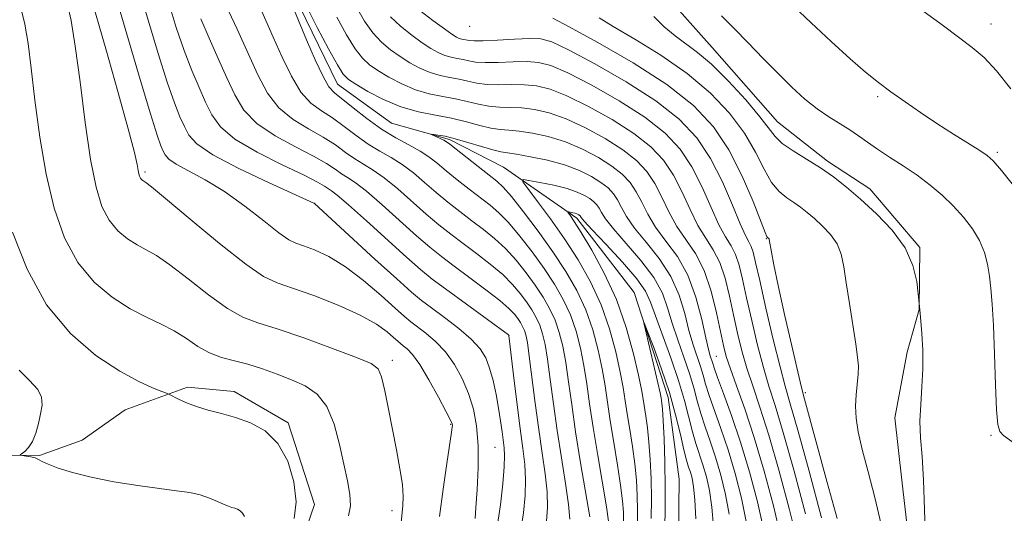
# Model space of a CAD drawing. Extents: x 2157300 to 2160200, y 307300 to 310200.
# Drawn here: x 2158551 to 2158706, y 309667 to 309745 of the extents above; entities that cross this region are included whole.
import ezdxf

# ---------------------------------------------------------------- set-up
doc = ezdxf.new("R2010")
doc.units = 0
doc.header["$MEASUREMENT"] = 0
for name, color, linetype, lineweight in [('BREAKLINE DTM HARD', 7, 'Continuous', 0), ('CONTOUR INDEX', 41, 'Continuous', 13), ('CONTOUR INTERMEDIATE', 44, 'Continuous', 0), ('SPOT ELEVATION DTM', 2, 'Continuous', 13)]:
    doc.layers.add(name, color=color, linetype=linetype, lineweight=lineweight)

msp = doc.modelspace()

# ---------------------------------------------------------------- linework, layer by layer
at = {"layer": 'BREAKLINE DTM HARD'}
for points in [[(2158594.99, 309746.81, 1093.57), (2158600.97, 309734.56, 1093.21), (2158609.44, 309728.39, 1092.66), (2158618.56, 309725.86, 1091.68), (2158627.05, 309721.51, 1090.71), (2158638.56, 309713.48, 1087.6), (2158647.59, 309701.81, 1086.26), (2158652.91, 309685.3, 1085.22), (2158654.62, 309672.49, 1084.19), (2158654.49, 309659.08, 1083.94), (2158654.36, 309645.67, 1082.42), (2158651.83, 309635.94, 1081.75), (2158652.89, 309620.09, 1081.02), (2158658.79, 309599.31, 1080.16), (2158662.34, 309588.3, 1079.19), (2158665.27, 309576.08, 1077.36), (2158671.8, 309558.35, 1076.39), (2158675.97, 309548.55, 1075.59), (2158690.43, 309531.35, 1075.47), (2158698.28, 309523.96, 1075.35), (2158709.16, 309514.1, 1074.98)], [(2158653.79, 309747.04, 1109.14), (2158659.82, 309740.28, 1108.96), (2158670.07, 309728.6, 1108.84), (2158677.94, 309722.43, 1108.35), (2158684.6, 309718.1, 1108.59), (2158692.43, 309708.88, 1108.17), (2158692.34, 309699.13, 1107.98), (2158690.45, 309692.44, 1107.5), (2158688.52, 309682.1, 1107.43), (2158689.64, 309672.34, 1107.37), (2158691.89, 309652.81, 1107.74), (2158694.22, 309641.21, 1106.4), (2158695.89, 309625.35, 1105.42), (2158701.19, 309605.79, 1104.2), (2158705.95, 309594.17, 1104.2)], [(2158544.42, 309676.31, 1116.21), (2158554.17, 309676.22, 1115.9), (2158560.9, 309678.59, 1115.41), (2158567.65, 309683.4, 1114.93), (2158577.43, 309686.96, 1113.59), (2158584.74, 309686.28, 1113.46), (2158593.23, 309681.33, 1113.71), (2158597.37, 309668.49, 1113.59), (2158594.86, 309661.2, 1113.16), (2158594.21, 309656.94, 1113.22), (2158592.91, 309649.03, 1113.1), (2158592.2, 309638.06, 1113.34), (2158593.33, 309628.91, 1113.59), (2158593.82, 309616.71, 1113.71), (2158593.08, 309603.31, 1113.89), (2158590.48, 309586.88, 1113.95), (2158587.89, 309571.06, 1114.56), (2158584.74, 309559.51, 1115.17)]]:
    msp.add_polyline3d(points, dxfattribs=at)
at = {"layer": 'CONTOUR INDEX', "flags": 128}
for points, elevation in [([(2158610.963, 309665.665), (2158611.239, 309668.33), (2158611.294, 309669.764), (2158611.17, 309671.631), (2158610.796, 309674.124), (2158610.243, 309677.094), (2158609.615, 309680.305), (2158609, 309683.504), (2158608.427, 309686.364), (2158607.913, 309688.538), (2158607.365, 309689.834), (2158606.266, 309690.663), (2158603.99, 309691.59), (2158600.196, 309693.014), (2158595.678, 309694.665), (2158591.512, 309696.107), (2158588.471, 309697.07), (2158586.12, 309697.942), (2158583.719, 309699.279), (2158580.746, 309701.431), (2158577.544, 309703.947), (2158574.669, 309706.17), (2158572.529, 309707.621), (2158570.923, 309708.525), (2158569.502, 309709.282), (2158567.997, 309710.235), (2158566.479, 309711.5049), (2158565.104, 309713.157), (2158563.983, 309715.3171), (2158563.053, 309718.356), (2158562.211, 309722.709), (2158561.374, 309728.532), (2158560.557, 309734.879), (2158559.797, 309740.525), (2158559.131, 309744.523), (2158558.588, 309747.0291)], 1110), ([(2158633.819, 309665.905), (2158633.953, 309668.045), (2158633.888, 309670.484), (2158633.592, 309673.299), (2158633.127, 309676.548), (2158632.58, 309680.282), (2158632.028, 309684.439), (2158631.105, 309691.817), (2158630.801, 309693.945), (2158630.565, 309695.145), (2158630.3329, 309695.863), (2158630.0491, 309696.475), (2158629.703, 309697.079), (2158629.291, 309697.703), (2158628.767, 309698.396), (2158627.915, 309699.292), (2158626.472, 309700.546), (2158624.302, 309702.2371), (2158621.758, 309704.137), (2158619.32, 309705.94), (2158617.316, 309707.454), (2158615.475, 309708.932), (2158613.379, 309710.736), (2158607.974, 309715.583), (2158605.516, 309717.707), (2158603.761, 309719.068), (2158602.551, 309719.871), (2158601.596, 309720.47), (2158600.603, 309721.167), (2158599.254, 309722.068), (2158597.228, 309723.227), (2158594.366, 309724.6839), (2158591.174, 309726.407), (2158588.321, 309728.348), (2158586.294, 309730.479), (2158584.862, 309732.8569), (2158583.611, 309735.555), (2158582.228, 309738.593), (2158580.801, 309741.763), (2158579.517, 309744.799)], 1100), ([(2158609.301, 309745.121), (2158610.894, 309743.623), (2158612.638, 309742.234), (2158614.287, 309741.048), (2158615.657, 309740.14), (2158616.798, 309739.487), (2158617.822, 309739.043), (2158618.816, 309738.758), (2158619.782, 309738.565), (2158620.699, 309738.394), (2158621.591, 309738.197), (2158622.663, 309738.018), (2158624.161, 309737.923), (2158626.224, 309737.951), (2158628.557, 309738.034), (2158630.751, 309738.076), (2158632.574, 309737.955), (2158634.49, 309737.4481), (2158637.136, 309736.307), (2158640.905, 309734.386), (2158645.224, 309731.945), (2158649.275, 309729.348), (2158652.426, 309726.858), (2158654.787, 309724.338), (2158656.651, 309721.5491), (2158658.263, 309718.375), (2158659.677, 309715.184), (2158660.9, 309712.465), (2158661.937, 309710.547), (2158662.8, 309709.139), (2158663.501, 309707.791), (2158664.069, 309706.103), (2158664.609, 309703.883), (2158665.243, 309700.988), (2158666.054, 309697.393), (2158666.972, 309693.5501), (2158667.89, 309690.024), (2158668.753, 309687.117), (2158669.719, 309684.056), (2158670.999, 309679.799), (2158672.7, 309673.745), (2158674.497, 309667.054)], 1100), ([(2158661.2821, 309745.29), (2158663.263, 309743.308), (2158665.492, 309741.019), (2158667.8461, 309738.576), (2158670.172, 309736.194), (2158672.345, 309734.055), (2158674.376, 309732.204), (2158676.304, 309730.652), (2158678.155, 309729.389), (2158681.452, 309727.381), (2158682.834, 309726.4401), (2158684.204, 309725.446), (2158685.776, 309724.34), (2158687.696, 309723.082), (2158689.838, 309721.695), (2158692.008, 309720.218), (2158694.047, 309718.6821), (2158695.936, 309717.081), (2158697.692, 309715.403), (2158699.313, 309713.639), (2158700.725, 309711.816), (2158701.835, 309709.966), (2158702.586, 309708.113), (2158703.059, 309706.257), (2158703.369, 309704.387), (2158703.615, 309702.421), (2158703.825, 309699.977), (2158704.01, 309696.601), (2158704.18, 309692.097), (2158704.341, 309687.314), (2158704.498, 309683.364), (2158704.678, 309681.05), (2158704.999, 309679.95), (2158705.601, 309679.339), (2158707.818, 309677.704)], 1110), ([(2158648.093, 309665.359), (2158648.102, 309667.578), (2158648.0521, 309669.8959), (2158647.919, 309672.334), (2158647.676, 309674.917), (2158647.312, 309677.63), (2158646.8929, 309680.305), (2158646.502, 309682.734), (2158646.189, 309684.813), (2158645.8651, 309686.865), (2158645.405, 309689.32), (2158644.7, 309692.475), (2158643.701, 309696.113), (2158642.375, 309699.885), (2158640.707, 309703.507), (2158638.761, 309706.952), (2158636.623, 309710.255), (2158634.412, 309713.397), (2158632.392, 309716.125), (2158630.862, 309718.133), (2158630.079, 309719.21), (2158630.127, 309719.5441), (2158631.046, 309719.423), (2158632.788, 309719.093), (2158634.947, 309718.645), (2158637.029, 309718.131), (2158638.642, 309717.595), (2158639.803, 309717.063), (2158640.634, 309716.551), (2158641.244, 309716.069), (2158641.701, 309715.581), (2158642.061, 309715.042), (2158642.426, 309714.373), (2158643.07, 309713.371), (2158644.309, 309711.801), (2158646.31, 309709.533), (2158648.63, 309706.852), (2158650.672, 309704.147), (2158652.003, 309701.706), (2158652.836, 309699.4021), (2158653.549, 309697.008), (2158654.426, 309694.372), (2158655.388, 309691.649), (2158656.262, 309689.0741), (2158656.928, 309686.814), (2158657.474, 309684.771), (2158658.036, 309682.783), (2158658.721, 309680.7), (2158659.509, 309678.439), (2158660.347, 309675.926), (2158661.178, 309673.121), (2158661.921, 309670.099), (2158662.487, 309666.965)], 1090)]:
    msp.add_lwpolyline(points, dxfattribs=dict(at, elevation=elevation))
at = {"layer": 'CONTOUR INTERMEDIATE', "flags": 128}
for points, elevation in [([(2158622.602, 309666.321), (2158622.735, 309668.011), (2158622.9229, 309670.816), (2158623.075, 309674.284), (2158623.077, 309677.789), (2158622.835, 309680.84), (2158622.334, 309683.4871), (2158621.582, 309685.919), (2158620.588, 309688.274), (2158619.37, 309690.494), (2158617.953, 309692.47), (2158616.387, 309694.116), (2158614.845, 309695.428), (2158612.526, 309697.178), (2158611.512, 309698.017), (2158610.042, 309699.325), (2158607.816, 309701.336), (2158605.085, 309703.685), (2158602.236, 309705.861), (2158599.615, 309707.458), (2158597.382, 309708.506), (2158595.656, 309709.145), (2158594.446, 309709.558), (2158593.328, 309710.105), (2158591.77, 309711.191), (2158589.394, 309713.069), (2158586.427, 309715.396), (2158583.25, 309717.682), (2158580.22, 309719.53), (2158575.64, 309721.983), (2158574.481, 309722.774), (2158573.902, 309723.418), (2158573.587, 309724.034), (2158573.2399, 309724.848), (2158572.64, 309726.537), (2158571.587, 309729.886), (2158569.985, 309735.281), (2158565.54, 309750.463)], 1106), ([(2158637.45, 309666.19), (2158637.248, 309668.515), (2158636.781, 309671.815), (2158636.147, 309675.8121), (2158635.482, 309680.107), (2158634.895, 309684.3171), (2158634.395, 309688.146), (2158633.965, 309691.318), (2158633.581, 309693.651), (2158633.192, 309695.338), (2158632.741, 309696.667), (2158632.178, 309697.886), (2158631.488, 309699.088), (2158630.668, 309700.33), (2158629.695, 309701.659), (2158628.483, 309703.089), (2158626.927, 309704.629), (2158624.981, 309706.267), (2158622.825, 309707.927), (2158620.697, 309709.5159), (2158618.764, 309710.984), (2158616.9049, 309712.465), (2158614.929, 309714.135), (2158610.434, 309718.087), (2158608.328, 309719.812), (2158606.574, 309721.04), (2158605.082, 309721.945), (2158603.695, 309722.8), (2158602.262, 309723.821), (2158600.647, 309724.989), (2158598.717, 309726.233), (2158596.416, 309727.518), (2158593.996, 309728.984), (2158591.783, 309730.812), (2158590.005, 309733.149), (2158588.487, 309736.015), (2158585.224, 309743.175), (2158582.161, 309749.77)], 1098), ([(2158617.008, 309666.631), (2158617.568, 309670.922), (2158618.155, 309674.923), (2158618.905, 309679.843), (2158619.0091, 309680.646), (2158619.023, 309680.931), (2158618.976, 309681.167), (2158618.715, 309681.756), (2158618.04, 309683.087), (2158616.839, 309685.364), (2158615.352, 309688.0649), (2158613.903, 309690.484), (2158612.755, 309692.081), (2158611.912, 309692.976), (2158611.314, 309693.455), (2158610.879, 309693.784), (2158610.437, 309694.149), (2158609.798, 309694.718), (2158608.761, 309695.618), (2158607.094, 309696.819), (2158604.554, 309698.252), (2158601.072, 309699.819), (2158597.263, 309701.314), (2158593.911, 309702.503), (2158591.512, 309703.315), (2158589.3851, 309704.318), (2158586.56, 309706.242), (2158582.429, 309709.512), (2158577.836, 309713.321), (2158573.985, 309716.558), (2158571.775, 309718.392), (2158570.857, 309719.115), (2158570.384, 309719.418), (2158570.192, 309719.5789), (2158570.018, 309719.788), (2158569.876, 309720.062), (2158569.758, 309720.447), (2158569.651, 309720.998), (2158569.5, 309721.894), (2158569.078, 309723.804), (2158568.12, 309727.521), (2158566.488, 309733.41), (2158564.58, 309740.114), (2158561.907, 309749.368)], 1108), ([(2158626.062, 309664.991), (2158626.59, 309668.466), (2158626.959, 309671.754), (2158627.167, 309674.422), (2158627.223, 309676.189), (2158627.161, 309677.385), (2158626.841, 309679.905), (2158626.606, 309681.644), (2158626.295, 309683.643), (2158625.895, 309685.809), (2158625.417, 309687.967), (2158624.881, 309689.916), (2158624.2641, 309691.53), (2158623.38, 309692.966), (2158622.003, 309694.456), (2158620.02, 309696.1521), (2158617.778, 309697.88), (2158615.739, 309699.391), (2158614.174, 309700.573), (2158612.586, 309701.886), (2158610.286, 309703.932), (2158606.871, 309707.053), (2158597.39, 309715.792), (2158597.254, 309715.858), (2158590.227, 309719.033), (2158585.5061, 309721.264), (2158581.384, 309723.426), (2158578.868, 309725.141), (2158577.611, 309726.5391), (2158576.928, 309727.874), (2158576.236, 309729.43), (2158575.361, 309731.6121), (2158574.23, 309734.857), (2158572.827, 309739.3541), (2158570.05, 309748.685)], 1104), ([(2158602.7301, 309666.746), (2158603.036, 309668.308), (2158602.945, 309670.084), (2158602.541, 309672.208), (2158601.958, 309674.816), (2158601.288, 309677.934), (2158600.445, 309681.141), (2158599.302, 309683.908), (2158597.766, 309685.845), (2158595.893, 309687.135), (2158593.775, 309688.101), (2158591.507, 309689.001), (2158589.188, 309689.833), (2158586.919, 309690.53), (2158584.781, 309691.067), (2158582.773, 309691.597), (2158580.878, 309692.315), (2158579.064, 309693.351), (2158577.251, 309694.572), (2158575.352, 309695.781), (2158573.282, 309696.85), (2158570.99, 309697.936), (2158568.429, 309699.266), (2158565.61, 309701.052), (2158562.767, 309703.4309), (2158560.19, 309706.526), (2158558.106, 309710.423), (2158556.48, 309715.075), (2158555.215, 309720.404), (2158554.222, 309726.232), (2158553.452, 309731.999), (2158552.864, 309737.045), (2158552.395, 309740.916), (2158551.893, 309743.966), (2158551.18, 309746.752)], 1112), ([(2158629.8029, 309664.485), (2158630.205, 309667.185), (2158630.456, 309669.9), (2158630.528, 309672.453), (2158630.403, 309674.7841), (2158630.107, 309677.283), (2158629.677, 309680.458), (2158629.161, 309684.562), (2158628.649, 309688.847), (2158627.918, 309695.07), (2158627.839, 309695.133), (2158617.943, 309702.365), (2158615.867, 309703.925), (2158614.045, 309705.399), (2158611.829, 309707.337), (2158605.513, 309713.078), (2158602.705, 309715.603), (2158600.948, 309717.097), (2158600.02, 309717.798), (2158598.944, 309718.513), (2158597.861, 309719.146), (2158595.738, 309720.222), (2158592.316, 309721.85), (2158588.353, 309723.83), (2158584.858, 309725.884), (2158582.583, 309727.81), (2158581.237, 309729.698), (2158580.269, 309731.714), (2158579.232, 309734.011), (2158578.081, 309736.688), (2158576.874, 309739.828), (2158575.669, 309743.427), (2158574.531, 309747.1121)], 1102), ([(2158640.608, 309666.546), (2158639.1671, 309675.077), (2158638.385, 309679.931), (2158637.762, 309684.194), (2158637.268, 309687.795), (2158636.825, 309690.818), (2158636.361, 309693.357), (2158635.82, 309695.532), (2158635.149, 309697.472), (2158634.306, 309699.296), (2158633.273, 309701.097), (2158632.045, 309702.957), (2158630.623, 309704.921), (2158629.051, 309706.887), (2158627.382, 309708.711), (2158625.66, 309710.297), (2158623.891, 309711.718), (2158622.074, 309713.091), (2158620.212, 309714.514), (2158618.335, 309715.998), (2158616.478, 309717.533), (2158614.6669, 309719.095), (2158612.894, 309720.592), (2158611.14, 309721.917), (2158609.387, 309723.011), (2158607.612, 309724.019), (2158605.793, 309725.1309), (2158603.921, 309726.474), (2158602.04, 309727.911), (2158600.207, 309729.238), (2158598.467, 309730.352), (2158596.818, 309731.561), (2158595.246, 309733.275), (2158593.739, 309735.771), (2158592.292, 309738.7919), (2158590.903, 309741.945), (2158588.36, 309747.616)], 1096), ([(2158595.815, 309747.421), (2158597.772, 309743.454), (2158599.561, 309740.069), (2158600.966, 309737.569), (2158601.886, 309736.113), (2158602.689, 309735.284), (2158603.859, 309734.521), (2158605.755, 309733.41), (2158608.213, 309732.121), (2158610.942, 309730.966), (2158613.69, 309730.178), (2158616.361, 309729.645), (2158618.897, 309729.172), (2158621.239, 309728.619), (2158623.324, 309728.061), (2158625.085, 309727.632), (2158626.521, 309727.4171), (2158627.888, 309727.311), (2158629.506, 309727.165), (2158631.609, 309726.846), (2158634.095, 309726.291), (2158636.775, 309725.456), (2158639.459, 309724.328), (2158641.96, 309723.018), (2158644.0901, 309721.67), (2158645.717, 309720.385), (2158646.935, 309719.084), (2158647.897, 309717.645), (2158648.761, 309715.974), (2158649.713, 309714.096), (2158650.945, 309712.066), (2158652.569, 309709.898), (2158654.36, 309707.445), (2158656.014, 309704.519), (2158657.2879, 309701.068), (2158658.199, 309697.583), (2158658.829, 309694.691), (2158659.254, 309692.849), (2158659.53, 309691.843), (2158659.856, 309690.807), (2158660.1229, 309690.001), (2158660.676, 309688.478), (2158661.6301, 309685.941), (2158662.885, 309682.483), (2158664.29, 309678.291), (2158665.693, 309673.612), (2158666.94, 309668.911), (2158667.877, 309664.708)], 1094), ([(2158603.962, 309746.638), (2158605.216, 309744.458), (2158606.523, 309742.6039), (2158607.891, 309741.12), (2158609.321, 309739.917), (2158610.811, 309738.873), (2158612.356, 309737.897), (2158613.937, 309737.032), (2158615.528, 309736.351), (2158617.107, 309735.898), (2158618.642, 309735.592), (2158620.098, 309735.32), (2158621.474, 309735.004), (2158622.883, 309734.699), (2158624.469, 309734.492), (2158626.323, 309734.44), (2158628.334, 309734.46), (2158630.336, 309734.439), (2158632.253, 309734.252), (2158634.3591, 309733.729), (2158637.015, 309732.69), (2158640.423, 309731.033), (2158644.136, 309728.969), (2158647.547, 309726.789), (2158650.19, 309724.6999), (2158652.17, 309722.586), (2158653.733, 309720.247), (2158655.096, 309717.575), (2158656.356, 309714.822), (2158657.582, 309712.3321), (2158658.816, 309710.325), (2158659.996, 309708.526), (2158661.037, 309706.536), (2158661.878, 309704.063), (2158662.571, 309701.238), (2158663.196, 309698.299), (2158663.825, 309695.437), (2158664.509, 309692.66), (2158665.289, 309689.931), (2158666.212, 309687.129), (2158667.334, 309683.802), (2158668.715, 309679.419), (2158670.35, 309673.737), (2158671.976, 309667.677), (2158673.268, 309662.4511)], 1098), ([(2158672.615, 309746.779), (2158675.354, 309744.176), (2158678.516, 309741.226), (2158681.515, 309738.498), (2158683.922, 309736.413), (2158685.935, 309734.796), (2158687.907, 309733.325), (2158690.121, 309731.744), (2158692.56, 309730.061), (2158695.135, 309728.352), (2158697.725, 309726.702), (2158701.892, 309724.12), (2158703.04, 309723.353), (2158703.9699, 309722.4941), (2158705.284, 309720.9709), (2158707.381, 309718.378)], 1112), ([(2158643.566, 309665.865), (2158643.216, 309668.14), (2158641.854, 309676.197), (2158641.1401, 309680.586), (2158640.586, 309684.318), (2158640.135, 309687.475), (2158639.685, 309690.3189), (2158639.14, 309693.063), (2158638.447, 309695.726), (2158637.558, 309698.276), (2158636.4339, 309700.707), (2158635.059, 309703.106), (2158633.422, 309705.584), (2158631.551, 309708.184), (2158629.619, 309710.684), (2158627.837, 309712.794), (2158626.339, 309714.327), (2158624.957, 309715.508), (2158621.661, 309718.044), (2158619.766, 309719.531), (2158618.028, 309720.932), (2158616.62, 309722.102), (2158615.354, 309723.097), (2158613.9521, 309724.021), (2158612.199, 309724.983), (2158610.143, 309726.0921), (2158607.892, 309727.461), (2158605.5811, 309729.128), (2158603.433, 309730.8331), (2158600.517, 309733.1861), (2158599.639, 309734.138), (2158598.709, 309735.739), (2158597.478, 309738.383), (2158596.136, 309741.487), (2158594.22, 309746.0359)], 1094), ([(2158600.867, 309745.046), (2158602.389, 309742.264), (2158603.745, 309740.086), (2158604.889, 309738.616), (2158606.005, 309737.6), (2158607.335, 309736.697), (2158609.056, 309735.654), (2158611.075, 309734.576), (2158613.235, 309733.659), (2158615.399, 309733.038), (2158617.501, 309732.619), (2158619.498, 309732.246), (2158621.357, 309731.812), (2158623.103, 309731.38), (2158624.777, 309731.062), (2158626.422, 309730.928), (2158628.1109, 309730.885), (2158629.921, 309730.802), (2158631.931, 309730.549), (2158634.227, 309730.01), (2158636.895, 309729.073), (2158639.941, 309727.68), (2158643.048, 309725.9929), (2158645.818, 309724.229), (2158647.9531, 309722.543), (2158649.553, 309720.835), (2158650.815, 309718.946), (2158651.928, 309716.774), (2158653.034, 309714.459), (2158654.264, 309712.199), (2158657.192, 309707.913), (2158658.573, 309705.282), (2158659.687, 309702.0229), (2158660.533, 309698.593), (2158661.597, 309693.481), (2158662.0449, 309691.771), (2158662.688, 309689.838), (2158663.671, 309687.14), (2158664.949, 309683.549), (2158666.431, 309679.04), (2158668, 309673.73), (2158669.4549, 309668.301), (2158670.572, 309663.58)], 1096), ([(2158613.896, 309746.127), (2158615.954, 309744.55), (2158617.763, 309743.224), (2158618.958, 309742.384), (2158619.66, 309741.943), (2158620.115, 309741.735), (2158620.524, 309741.618), (2158621.709, 309741.39), (2158622.442, 309741.336), (2158623.853, 309741.353), (2158626.126, 309741.463), (2158628.78, 309741.609), (2158631.166, 309741.714), (2158632.896, 309741.658), (2158634.622, 309741.167), (2158637.256, 309739.924), (2158641.387, 309737.738), (2158646.3121, 309734.921), (2158651.003, 309731.908), (2158654.663, 309729.016), (2158657.404, 309726.089), (2158659.569, 309722.85), (2158661.43, 309719.176), (2158662.999, 309715.547), (2158664.218, 309712.5971), (2158665.059, 309710.77), (2158665.604, 309709.753), (2158665.965, 309709.046), (2158666.261, 309708.144), (2158666.647, 309706.528), (2158667.29, 309703.677), (2158668.282, 309699.35), (2158669.435, 309694.439), (2158670.491, 309690.117), (2158671.2941, 309687.106), (2158672.103, 309684.309), (2158673.284, 309680.178), (2158675.05, 309673.753), (2158677.018, 309666.43)], 1102), ([(2158634.7929, 309744.889), (2158637.3761, 309743.541), (2158641.869, 309741.091), (2158647.399, 309737.897), (2158652.731, 309734.467), (2158656.899, 309731.176), (2158660.016, 309727.855), (2158662.467, 309724.204), (2158664.554, 309720.094), (2158666.257, 309716.099), (2158668.144, 309711.2399), (2158668.42, 309710.585), (2158668.497, 309710.469), (2158668.718, 309710.2761), (2158668.758, 309710.219), (2158668.787, 309710.13), (2158669.125, 309708.137), (2158669.51, 309706.135), (2158670.192, 309702.905), (2158671.2111, 309698.351), (2158672.3409, 309693.428), (2158673.29, 309689.356), (2158673.875, 309686.907), (2158674.354, 309685.056), (2158677.901, 309671.962), (2158679.461, 309666.305)], 1104), ([(2158642.083, 309744.979), (2158644.2749, 309743.574), (2158647.669, 309741.584), (2158651.777, 309739.0891), (2158655.925, 309736.231), (2158659.551, 309733.146), (2158662.542, 309729.965), (2158664.894, 309726.815), (2158666.645, 309723.832), (2158667.988, 309721.196), (2158669.16, 309719.096), (2158670.346, 309717.65), (2158671.535, 309716.68), (2158672.668, 309715.938), (2158673.713, 309715.207), (2158674.748, 309714.39), (2158675.879, 309713.422), (2158677.157, 309712.256), (2158678.42, 309710.914), (2158679.4511, 309709.436), (2158680.103, 309707.816), (2158680.514, 309705.855), (2158680.89, 309703.312), (2158681.384, 309700.088), (2158682.389, 309693.718), (2158682.676, 309691.667), (2158682.787, 309690.238), (2158682.7491, 309688.9589), (2158682.434, 309685.743), (2158682.346, 309683.93), (2158682.432, 309682.06), (2158682.76, 309679.903), (2158683.39, 309677.164), (2158684.335, 309673.652), (2158685.404, 309669.609), (2158686.356, 309665.382)], 1106), ([(2158650.652, 309745.183), (2158652.315, 309743.547), (2158654.01, 309742.107), (2158657.531, 309739.535), (2158659.731, 309737.661), (2158662.385, 309735.018), (2158665.091, 309732.0619), (2158667.322, 309729.4249), (2158669.7201, 309726.292), (2158670.849, 309725.223), (2158672.549, 309724.059), (2158674.65, 309722.774), (2158676.84, 309721.408), (2158678.89, 309719.973), (2158680.92, 309718.371), (2158683.137, 309716.473), (2158685.644, 309714.192), (2158688.117, 309711.606), (2158690.126, 309708.834), (2158691.358, 309706.0331), (2158691.962, 309703.512), (2158692.202, 309701.619), (2158692.498, 309698.544), (2158692.754, 309695.386), (2158692.901, 309692.733), (2158692.931, 309689.825), (2158692.786, 309686.973), (2158692.578, 309684.233), (2158692.468, 309681.5971), (2158692.565, 309678.988), (2158692.795, 309676.047), (2158693.038, 309672.345), (2158693.204, 309667.696), (2158693.33, 309662.885)], 1108), ([(2158693.114, 309745.909), (2158696.142, 309743.695), (2158700.6691, 309740.287), (2158702.5271, 309738.7089), (2158704.478, 309736.654), (2158706.752, 309733.804)], 1114), ([(2158645.918, 309665.785), (2158645.879, 309667.276), (2158645.743, 309669.1), (2158645.446, 309671.528), (2158644.958, 309674.705), (2158644.373, 309678.2509), (2158643.821, 309681.66), (2158643, 309687.17), (2158642.545, 309689.819), (2158641.92, 309692.769), (2158641.074, 309695.919), (2158639.966, 309699.08), (2158638.562, 309702.118), (2158636.844, 309705.115), (2158634.799, 309708.211), (2158632.479, 309711.447), (2158630.187, 309714.481), (2158628.292, 309716.876), (2158627.018, 309718.356), (2158626.024, 309719.299), (2158624.828, 309720.243), (2158618.606, 309725.094), (2158618.083, 309725.481), (2158617.67, 309725.72), (2158617.115, 309725.991), (2158615.721, 309726.63), (2158615.748, 309726.663), (2158616.093, 309726.629), (2158616.784, 309726.542), (2158617.881, 309726.346), (2158619.446, 309725.971), (2158621.463, 309725.388), (2158623.587, 309724.738), (2158625.393, 309724.2021), (2158626.6199, 309723.9049), (2158627.665, 309723.736), (2158629.091, 309723.527), (2158631.288, 309723.1419), (2158633.964, 309722.572), (2158636.654, 309721.84), (2158638.977, 309720.975), (2158640.873, 309720.0419), (2158642.362, 309719.111), (2158643.48, 309718.227), (2158644.318, 309717.333), (2158644.979, 309716.343), (2158645.594, 309715.173), (2158646.391, 309713.733), (2158647.627, 309711.934), (2158649.44, 309709.716), (2158651.495, 309707.148), (2158653.343, 309704.333), (2158654.645, 309701.387), (2158655.518, 309698.493), (2158656.189, 309695.85), (2158656.84, 309693.61), (2158657.985, 309690.182), (2158658.392, 309688.81), (2158658.798, 309687.386), (2158659.356, 309685.63), (2158661.197, 309680.461), (2158662.319, 309677.109), (2158663.436, 309673.367), (2158664.43, 309669.505), (2158665.182, 309665.837)], 1092), ([(2158650.2741, 309666.319), (2158650.287, 309669.37), (2158650.2259, 309672.516), (2158650.096, 309675.569), (2158649.905, 309678.305), (2158649.666, 309680.556), (2158649.4121, 309682.3601), (2158648.991, 309685.06), (2158648.729, 309686.561), (2158648.265, 309688.82), (2158647.479, 309692.181), (2158646.3281, 309696.307), (2158644.783, 309700.689), (2158642.882, 309704.857), (2158640.919, 309708.475), (2158639.259, 309711.242), (2158638.171, 309712.962), (2158637.57, 309713.8581), (2158637.147, 309714.435), (2158637.154, 309714.491), (2158637.308, 309714.4711), (2158637.958, 309714.341), (2158638.3051, 309714.255), (2158638.574, 309714.166), (2158638.767, 309714.077), (2158638.906, 309713.9919), (2158639.007, 309713.912), (2158639.083, 309713.83), (2158639.259, 309713.572), (2158639.7481, 309713.008), (2158640.991, 309711.668), (2158643.181, 309709.3499), (2158645.765, 309706.555), (2158648.001, 309703.9611), (2158649.36, 309702.024), (2158650.155, 309700.312), (2158650.909, 309698.167), (2158653.316, 309691.552), (2158654.539, 309687.966), (2158655.4649, 309684.817), (2158656.716, 309679.935), (2158657.266, 309678.08), (2158658.376, 309674.743), (2158658.921, 309672.875), (2158659.411, 309670.693), (2158659.792, 309668.094), (2158660.033, 309665.025)], 1088), ([(2158594.181, 309666.286), (2158594.491, 309668.901), (2158594.15, 309672.047), (2158593.1651, 309675.294), (2158591.616, 309678.1009), (2158589.605, 309680.064), (2158587.321, 309681.322), (2158584.973, 309682.147), (2158582.742, 309682.781), (2158580.692, 309683.336), (2158578.855, 309683.89), (2158577.27, 309684.493), (2158576, 309685.072), (2158574.598, 309685.782), (2158574.147, 309685.973), (2158573.372, 309686.261), (2158571.945, 309686.813), (2158569.762, 309687.8159), (2158566.779, 309689.462), (2158563.052, 309691.931), (2158559.0329, 309695.365), (2158555.277, 309699.894), (2158552.2359, 309705.466), (2158549.9631, 309711.297)], 1114), ([(2158652.341, 309663.573), (2158652.456, 309667.279), (2158652.472, 309671.163), (2158652.399, 309675.136), (2158652.273, 309678.803), (2158652.135, 309681.694), (2158652.02, 309683.482), (2158651.9311, 309684.414), (2158651.799, 309685.282), (2158651.644, 309686.047), (2158651.292, 309687.614), (2158649.088, 309697.02), (2158649.165, 309697.023), (2158649.687, 309695.706), (2158650.665, 309693.155), (2158651.891, 309689.791), (2158653.102, 309686.12), (2158654.0861, 309682.602), (2158654.835, 309679.514), (2158655.395, 309677.087), (2158655.812, 309675.46), (2158656.132, 309674.395), (2158656.404, 309673.56), (2158656.664, 309672.6291), (2158656.902, 309671.287), (2158657.096, 309669.223), (2158657.242, 309666.239)], 1086), ([(2158586.372, 309666.632), (2158586.083, 309667.157), (2158585.7069, 309667.5241), (2158585.279, 309667.759), (2158584.84, 309667.914), (2158584.403, 309668.043), (2158583.8811, 309668.218), (2158583.16, 309668.518), (2158582.155, 309668.984), (2158580.893, 309669.525), (2158579.428, 309670.015), (2158577.765, 309670.368), (2158575.715, 309670.658), (2158573.04, 309670.998), (2158569.628, 309671.478), (2158565.8781, 309672.084), (2158562.316, 309672.778), (2158559.376, 309673.514), (2158557.132, 309674.224), (2158555.565, 309674.83), (2158554.612, 309675.279), (2158554.022, 309675.592), (2158553.4969, 309675.815), (2158552.819, 309675.983), (2158552.091, 309676.107), (2158551.178, 309676.24), (2158551.152, 309676.321), (2158551.871, 309676.849), (2158552.473, 309677.452), (2158553.0819, 309678.393), (2158553.599, 309679.7099), (2158554.018, 309681.235), (2158554.354, 309682.753), (2158554.58, 309684.1029), (2158554.5061, 309685.3449), (2158553.899, 309686.594), (2158552.629, 309687.968), (2158550.978, 309689.587)], 1116)]:
    msp.add_lwpolyline(points, dxfattribs=dict(at, elevation=elevation))
at = {"layer": 'SPOT ELEVATION DTM'}
for p in [(2158621.72, 309743.62, 1103.4), (2158703.61, 309743.97, 1114.72), (2158685.83, 309732.56, 1111.73), (2158704.64, 309723.84, 1112.28), (2158570.73, 309720.75, 1107.71), (2158597.41, 309715.82, 1103.99), (2158668.33, 309710.25, 1103.92), (2158627.9, 309695.05, 1102.02), (2158609.61, 309691.17, 1109.54), (2158660.5, 309691.8, 1094.92), (2158674.46, 309686.06, 1104.31), (2158618.78, 309681.12, 1108.12), (2158703.6, 309679.36, 1109.84), (2158625.71, 309677.51, 1104.99), (2158609.53, 309667.53, 1110.54)]:
    msp.add_point(p, dxfattribs=at)

doc.saveas('drawing.dxf')
